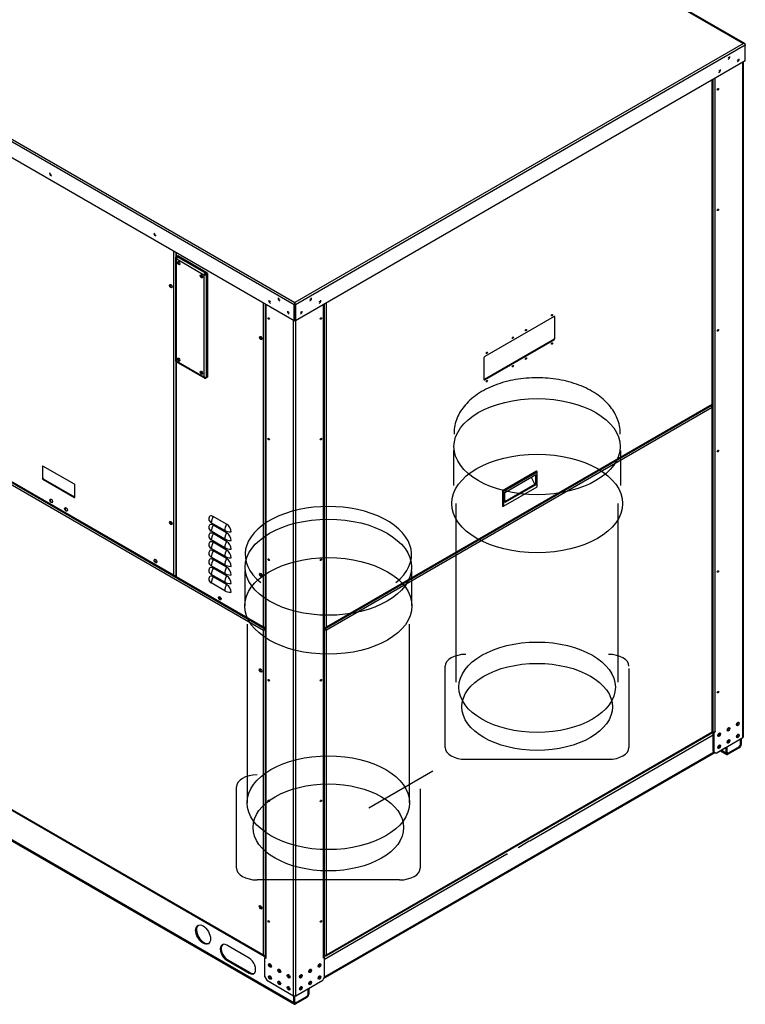
# Model space of a CAD drawing. Units: millimetres. Extents: x 316 to 24875, y -2658 to 4021.
# Drawn here: x 8939 to 10316, y 318 to 2185 of the extents above; entities that cross this region are included whole.
import ezdxf
from ezdxf.lldxf.tags import DXFTag

# ---------------------------------------------------------------- set-up
doc = ezdxf.new("R2010")
doc.units = ezdxf.units.MM
for name, color, linetype in [('04813', 7, 'Continuous'), ('04820_01', 7, 'Continuous'), ('05006', 7, 'Continuous'), ('05014', 7, 'Continuous'), ('05015', 7, 'Continuous'), ('05079_06', 7, 'Continuous'), ('05290_01', 7, 'Continuous'), ('05290_02', 7, 'Continuous'), ('05292', 7, 'Continuous'), ('05362', 7, 'Continuous'), ('05365', 7, 'Continuous'), ('__10.2.9.10_UTP_', 7, 'Continuous'), ('BROWN_180-220', 7, 'Continuous'), ('GSD80295B_80485B', 7, 'Continuous'), ('MANIGLIA_SCHUCO_', 7, 'Continuous')]:
    doc.layers.add(name, color=color, linetype=linetype)
tags = doc.linetypes.add('HIDDEN2', pattern=[4.7625, 3.175, -1.5875]).pattern_tags.tags
tags[6:7] = [DXFTag(74, 4), DXFTag(75, 0), DXFTag(340, '0'), DXFTag(46, 0.0), DXFTag(50, 0.0), DXFTag(44, 0.0), DXFTag(45, 0.0)]
tags[4:5] = [DXFTag(74, 4), DXFTag(75, 0), DXFTag(340, '0'), DXFTag(46, 0.0), DXFTag(50, 0.0), DXFTag(44, 0.0), DXFTag(45, 0.0)]

# ---------------------------------------------------------------- blocks, each defined once
blk = doc.blocks.new('SE299')
at = {"layer": '05362', "color": 7, "linetype": 'Continuous'}
for p, q in [((10253.9, 834.8), (10255, 835.4)), ((9516.6, 409.1), (9518.7, 410.3))]:
    blk.add_line(p, q, dxfattribs=at)
blk = doc.blocks.new('SE301')
at = {"layer": '05362', "color": 7, "linetype": 'Continuous'}
for p, q in [((9459.5, 321.1), (6988.1, 1747.9)), ((6989.2, 1745.6), (9460.5, 318.7)), ((10308, 822.3), (10308, 811)), ((10277.9, 804.5), (10262.1, 795.4)), ((10279.7, 794.6), (10279.7, 803.5)), ((10281.5, 795.7), (10281.5, 804.5)), ((10304.4, 806.8), (10283.3, 794.6)), ((10304.4, 804.7), (10283.3, 792.6)), ((10306.2, 821.3), (10306.2, 810)), ((10262.1, 795.4), (10261.7, 795.6)), ((10262.1, 795.8), (10262.1, 795.4)), ((10268.8, 799.2), (10280.8, 792.3)), ((10279.7, 794.6), (10270.3, 800.1)), ((10283.3, 794.6), (10281.5, 795.7)), ((9374.6, 405.9), (9332.2, 430.4)), ((9516.6, 411.1), (9516.9, 411.3)), ((9334, 402.8), (9332.2, 401.8)), ((9332.2, 401.8), (9374.6, 377.3)), ((9334, 402.8), (9376.4, 378.4)), ((9376.4, 378.4), (9374.6, 377.3)), ((9505.4, 358.6), (9489.6, 349.4)), ((9505.4, 359), (9505.4, 358.6)), ((9486, 345.2), (9486, 336.4)), ((9487.8, 346.2), (9487.8, 337.4)), ((9459.5, 321.1), (9459.5, 334.5)), ((9461.3, 322.1), (9461.3, 334.2)), ((9463.1, 321), (9461.3, 322.1)), ((9484.2, 333.2), (9463.1, 321)), ((9484.2, 331.2), (9463.1, 319))]:
    blk.add_line(p, q, dxfattribs=at)
for centre, major_axis, start_param, end_param in [((10277.9, 802.4), (-1.3, -2.25), 2.356194, 3.926991), ((10277.9, 802.4), (-2.55, -4.42), 2.356194, 3.009536), ((10304.4, 808.9), (2.55, 4.42), 3.926991, 5.497787), ((10304.4, 808.9), (1.3, 2.25), 3.926991, 5.497787), ((10283.3, 796.7), (2.55, 4.42), 2.356194, 3.926991), ((10283.3, 796.7), (1.3, 2.25), 2.356194, 3.926991), ((9289.1, 451.6), (-10, 17.3), 0.088504, 3.053089), ((9332.2, 416.1), (8.7, -15.2), 2.356194, 5.497787), ((9334, 417.1), (8.7, -15.2), 3.24278, 5.497787), ((9374.6, 391.6), (-8.7, 15.2), 2.356194, 5.497787), ((9376.4, 392.6), (-8.7, 15.2), 2.356194, 3.040405), ((9484.2, 335.3), (2.55, 4.42), 3.926991, 5.497787), ((9484.2, 335.3), (1.3, 2.25), 3.926991, 5.497787), ((9489.6, 347.3), (2.55, 4.42), 1.702853, 2.356194), ((9489.6, 347.3), (1.3, 2.25), 0.785398, 2.356194), ((9463.1, 323.2), (2.55, 4.42), 2.356194, 3.926991), ((9463.1, 323.2), (1.3, 2.25), 2.356194, 3.926991)]:
    blk.add_ellipse(centre, major_axis=major_axis, ratio=0.57735, start_param=start_param, end_param=end_param, dxfattribs=at)
blk.add_ellipse((9287.3, 450.6), major_axis=(-10, 17.3), ratio=0.57735, dxfattribs=at)
blk = doc.blocks.new('SE302')
at = {"layer": '05006', "color": 7, "linetype": 'Continuous'}
for p, q in [((10255, 828.8), (9907.3, 628)), ((9516, 367.1), (10258.5, 795.8)), ((10257, 796.6), (9517.5, 369.7)), ((9906.1, 627.4), (9886.1, 615.8)), ((9863.7, 602.9), (9517.8, 403.2))]:
    blk.add_line(p, q, dxfattribs=at)
for centre in [(9908.3, 625), (9865.9, 600.5), (9887.1, 612.7)]:
    blk.add_arc(centre, 3.24, 107.9271, 132.0729, dxfattribs=at)
for centre, major_axis, start_param, end_param in [((10262.8, 806.4), (-3.5, 0), 4.084797, 4.170159), ((9471.2, 349.4), (-1.75, -3.03), 1.893276, 2.866242)]:
    blk.add_ellipse(centre, major_axis=major_axis, ratio=0.57735, start_param=start_param, end_param=end_param, dxfattribs=at)
blk = doc.blocks.new('SE837')
at = {"layer": '05014', "color": 7, "linetype": 'Continuous'}
for p, q in [((9521.4, 1028.3), (10253.2, 1450.8)), ((10253.2, 1453.9), (10252.4, 1454.4)), ((10253.2, 834.4), (10253.2, 1450.8)), ((10253.9, 834.3), (10253.9, 1452.9)), ((9518.7, 1030.8), (9516.6, 1032)), ((9518.7, 1029.8), (9516.6, 1031)), ((9518.7, 1029.8), (9516.6, 1031)), ((9517.8, 1029.3), (9516.6, 1030.1)), ((9517.8, 1029.3), (9518.7, 1029.8)), ((9517.8, 410.8), (9517.8, 1029.3)), ((9518.7, 1030.8), (9520.3, 1031.7)), ((9518.7, 1030.8), (9518.7, 1029.8)), ((9520.5, 1028.8), (9521.4, 1028.3)), ((9521.4, 411.8), (9521.4, 1028.3)), ((9519.9, 410.2), (10253.6, 833.8)), ((10253.2, 834.4), (9521.4, 411.8)), ((9517.8, 410.8), (9516.6, 411.5)), ((9518.7, 410.3), (9517.8, 410.8))]:
    blk.add_line(p, q, dxfattribs=at)
for centre, radius, start, end in [((10249, 1451.7), 4.35, 348.2156, 38.4313), ((10251.1, 1452.4), 1.68, 320.7399, 39.2601), ((10251.9, 1452.4), 2.02, 309.9381, 50.0619), ((9520.7, 1032.6), 4.35, 228.2156, 278.4313), ((9517.3, 1026.7), 4.35, 21.5687, 71.7844), ((9521, 1031.7), 2.99, 219.2502, 260.8578), ((9518.2, 1026.9), 2.99, 39.1422, 80.7498), ((9518.5, 415.1), 4.35, 261.5687, 311.7844), ((9518.9, 412.9), 1.68, 260.7399, 339.2601), ((9519.4, 412.2), 2.02, 249.9381, 350.0619)]:
    blk.add_arc(centre, radius, start, end, dxfattribs=at)
for points, knots in [([(10253.2, 834.4), (10253.4, 834.4), (10253.6, 834.5), (10253.9, 834.7), (10253.9, 834.8), (10253.9, 834.9)], [0, 0, 0, 0, 0.25, 0.25, 0.5, 0.5, 0.5, 0.5]), ([(10253.2, 833.5), (10253.2, 833.5), (10253.3, 833.6), (10253.3, 833.9), (10253.3, 834.1), (10253.2, 834.4)], [0.5, 0.5, 0.5, 0.5, 0.75, 0.75, 1, 1, 1, 1])]:
    blk.add_open_spline(points, degree=3, knots=knots, dxfattribs=at)
blk = doc.blocks.new('SE838')
at = {"layer": '05015', "color": 7, "linetype": 'Continuous'}
for p, q in [((10253.2, 1455.7), (10253.2, 2070.9)), ((10253.9, 1455.7), (10253.9, 2071.4)), ((9517.8, 1032.1), (9517.8, 1646.4)), ((9521.4, 1033.2), (9521.4, 1648.4)), ((9953, 1622.5), (9821.5, 1546.6)), ((9953.6, 1622.2), (9953.6, 1581.3)), ((9954.5, 1621.7), (9953.6, 1622.2)), ((9954.5, 1580.8), (9954.5, 1621.7)), ((9952.2, 1578.9), (9820.7, 1503)), ((9821.5, 1502.5), (9953, 1578.4)), ((9953, 1578.4), (9952.2, 1578.9)), ((9953.6, 1581.3), (9954.5, 1580.8)), ((9820.1, 1544.1), (9820.1, 1503.3)), ((9820.7, 1503), (9821.5, 1502.5)), ((9519.9, 1031.5), (10253.6, 1455.1)), ((10253.2, 1455.7), (9521.4, 1033.2)), ((9517.8, 1032.1), (9516.6, 1032.8)), ((9518.7, 1031.6), (9517.8, 1032.1))]:
    blk.add_line(p, q, dxfattribs=at)
for centre, radius, start, end in [((9518.5, 1036.4), 4.35, 261.5687, 311.7844), ((9518.9, 1034.3), 1.68, 260.7399, 339.2601), ((9519.4, 1033.5), 2.02, 249.9381, 350.0619)]:
    blk.add_arc(centre, radius, start, end, dxfattribs=at)
for centre in [(9949.2, 1625.1), (9899.7, 1596.6), (9874.9, 1582.3), (9949.2, 1571.3), (9825.4, 1553.7), (9899.7, 1542.7), (9874.9, 1528.4), (9825.4, 1499.8)]:
    blk.add_ellipse(centre, major_axis=(-0.8, -1.39), ratio=0.57735, dxfattribs=at)
for centre, major_axis, start_param, end_param in [((9948.3, 1625.6), (0.8, 1.39), 3.700583, 5.724195), ((9953, 1620.9), (-1, -1.73), 2.356194, 3.926991), ((9952.2, 1621.3), (-1, -1.73), 2.356194, 2.703444), ((9898.8, 1597.1), (0.8, 1.39), 3.700583, 5.724195), ((9874.1, 1582.8), (0.8, 1.39), 3.700583, 5.724195), ((9948.3, 1571.7), (0.8, 1.39), 3.700583, 5.724195), ((9952.2, 1580.5), (-1, -1.73), 0.785398, 2.356194), ((9953, 1580), (1, 1.73), 3.926991, 5.497787), ((9824.6, 1554.2), (0.8, 1.39), 3.700583, 5.724195), ((9821.5, 1544.9), (-1, -1.73), 3.926991, 5.497787), ((9898.8, 1543.2), (0.8, 1.39), 3.700583, 5.724195), ((9874.1, 1528.9), (0.8, 1.39), 3.700583, 5.724195), ((9821.5, 1504.1), (1, 1.73), 2.356194, 3.926991), ((9820.7, 1504.6), (1, 1.73), 3.579742, 3.926991), ((9824.6, 1500.3), (0.8, 1.39), 3.700583, 5.724195)]:
    blk.add_ellipse(centre, major_axis=major_axis, ratio=0.57735, start_param=start_param, end_param=end_param, dxfattribs=at)
for points, knots in [([(10253.2, 1455.7), (10253.4, 1455.8), (10253.6, 1455.8), (10253.9, 1456), (10253.9, 1456.1), (10253.9, 1456.2)], [0, 0, 0, 0, 0.25, 0.25, 0.5, 0.5, 0.5, 0.5]), ([(10253.2, 1454.8), (10253.2, 1454.9), (10253.3, 1455), (10253.3, 1455.3), (10253.3, 1455.5), (10253.2, 1455.7)], [0.5, 0.5, 0.5, 0.5, 0.75, 0.75, 1, 1, 1, 1])]:
    blk.add_open_spline(points, degree=3, knots=knots, dxfattribs=at)
blk = doc.blocks.new('SE839')
at = {"layer": '04820_01', "color": 7, "linetype": 'Continuous'}
for p, q in [((9388.4, 2673.9), (10312.5, 2140.4)), ((10315.1, 2139.9), (9389.9, 2674)), ((9460.2, 1644.5), (8534.9, 2178.6)), ((8537.1, 2182.4), (9461.3, 1648.9)), ((9460.2, 1614.3), (8538.5, 2146.5)), ((10312.5, 2140.4), (9461.3, 1648.9)), ((10315.8, 2137.2), (9462.3, 1644.5)), ((10314.7, 2140), (10314.7, 2140)), ((10315.8, 2138.4), (10315.8, 2137.2)), ((10315.8, 2107.1), (10315.8, 2137.2)), ((10315.8, 2107.1), (9462.3, 1614.3)), ((9460.2, 1614.3), (9460.2, 1644.5)), ((9461.3, 1647.7), (9461.3, 1648.9)), ((9461.3, 1647.2), (9461.3, 1645.1)), ((9461.3, 1647.2), (9461.3, 1645.1)), ((9461.3, 1614.9), (9461.3, 1645.1)), ((9461.3, 1645.1), (9461.3, 1614.9)), ((9462.3, 1644.5), (9462.3, 1614.3)), ((9460.2, 1614.3), (9461.3, 1614.9)), ((9462.3, 1614.3), (9461.3, 1614.9))]:
    blk.add_line(p, q, dxfattribs=at)
for centre, major_axis, ratio, start_param, end_param in [((10312.5, 2137.8), (4.38, 0), 0.577861, 1.028914, 1.571239), ((10312.5, 2137.8), (4.38, 0), 0.577861, 1.028028, 1.570353), ((10313.6, 2138.5), (1.55, -2.68), 0.57735, 0.785398, 1.813869), ((10313.6, 2137.2), (-1.55, -2.68), 0.57735, 2.356194, 3.384666), ((9462.4, 1645.7), (-1.55, -2.68), 0.57735, 4.469316, 5.497787), ((9461.3, 1646.4), (0, 3.58), 0.000766, 0.784957, 1.327282), ((9461.3, 1646.4), (0, 3.58), 0.000766, -1.327282, -0.784957), ((9461.3, 1646.4), (0, -1.85), 0.000766, 3.926549, 5.497346), ((9461.3, 1646.4), (0, -1.85), 0.000766, 0.78584, 2.356636), ((9460.1, 1645.7), (1.55, -2.68), 0.57735, 0.785398, 1.813869)]:
    blk.add_ellipse(centre, major_axis=major_axis, ratio=ratio, start_param=start_param, end_param=end_param, dxfattribs=at)
blk = doc.blocks.new('SE846')
at = {"layer": '05079_06', "color": 7, "linetype": 'Continuous'}
blk.add_line((9490.6, 1655.4), (9490.6, 1655.6), dxfattribs=at)
blk = doc.blocks.new('SE870')
at = {"layer": '__10.2.9.10_UTP_', "color": 7, "linetype": 'HIDDEN2'}
for p, q in [((9762.2, 1368.7), (9762.2, 1302.3)), ((10079.5, 1302.3), (10079.5, 1368.7)), ((9766.9, 1267.9), (9766.9, 929.1)), ((10074.9, 929.1), (10074.9, 1267.9)), ((9746.6, 805.4), (9746.6, 959.3)), ((10095.1, 955.4), (10095.1, 805.4)), ((10056.1, 782.8), (9785.6, 782.8))]:
    blk.add_line(p, q, dxfattribs=at)
for centre, major_axis in [((9920.9, 1375.8), (157.8, 0)), ((9920.9, 1267.9), (162, 0)), ((9920.9, 919.6), (-148.4, 0)), ((9920.9, 882.3), (142.8, 0))]:
    blk.add_ellipse(centre, major_axis=major_axis, ratio=0.57735, dxfattribs=at)
for centre, major_axis, start_param, end_param in [((9785.6, 959.3), (-39, 0), 4.712389, 6.283185), ((10056.1, 959.3), (-39, 0), 3.141593, 4.712389), ((9785.6, 805.4), (39, 0), 3.141593, 4.712389), ((10056.1, 805.4), (39, 0), 4.712389, 6.283185)]:
    blk.add_ellipse(centre, major_axis=major_axis, ratio=0.57735, start_param=start_param, end_param=end_param, dxfattribs=at)
for points, knots in [([(9916.4, 1506.1), (9916.1, 1506.2), (9909.4, 1506.3), (9894.8, 1505), (9874.8, 1502.2), (9855.2, 1497.4), (9836.7, 1490.9), (9819.3, 1482.7), (9803.6, 1472.7), (9790.4, 1461.4), (9779.8, 1449.4), (9771.9, 1436.8), (9766.3, 1423.4), (9763.3, 1410.4), (9763.3, 1402.8), (9763.4, 1399.4)], [0, 0, 0, 0, 0.003416, 0.091944, 0.180731, 0.270024, 0.360079, 0.451085, 0.543014, 0.635116, 0.715965, 0.793782, 0.869047, 0.949945, 1, 1, 1, 1]), ([(10078.4, 1399.1), (10078.5, 1401.2), (10078.8, 1407.5), (10076.6, 1419.2), (10071.8, 1432.7), (10064.6, 1445.6), (10055.1, 1457.6), (10043.3, 1468.6), (10029.3, 1478.6), (10013.3, 1487.3), (9995.6, 1494.5), (9976.6, 1500), (9956.8, 1503.9), (9936.2, 1506.1), (9923.7, 1506.1), (9916.4, 1506.1)], [0, 0, 0, 0, 0.029536, 0.103421, 0.176942, 0.251475, 0.328236, 0.407974, 0.49069, 0.575584, 0.661509, 0.7474, 0.832958, 0.9182, 1, 1, 1, 1])]:
    blk.add_open_spline(points, degree=3, knots=knots, dxfattribs=at)
blk = doc.blocks.new('SE874')
at = {"layer": 'MANIGLIA_SCHUCO_', "color": 7, "linetype": 'Continuous'}
for p, q in [((9920, 1329.2), (9855.1, 1291.7)), ((9920.7, 1328.8), (9855.8, 1291.3)), ((9920.7, 1327.2), (9857.2, 1290.5)), ((9920.7, 1328.8), (9920, 1329.2)), ((9920.7, 1327.2), (9920.7, 1328.8)), ((9920.7, 1299.8), (9920.7, 1327.2)), ((9859.7, 1289.1), (9918.2, 1322.9)), ((9909.5, 1317.9), (9916.8, 1304.2)), ((9918.2, 1303.4), (9918.2, 1322.9)), ((9855.1, 1291.7), (9855.1, 1262.8)), ((9855.8, 1291.3), (9855.1, 1291.7)), ((9855.8, 1291.3), (9855.8, 1262.4)), ((9857.2, 1290.5), (9855.8, 1291.3)), ((9857.2, 1263.2), (9920.7, 1299.8)), ((9857.2, 1290.5), (9857.2, 1263.2)), ((9916.8, 1304.2), (9859.7, 1271.2)), ((9918.2, 1303.4), (9859.7, 1269.6)), ((9859.7, 1269.6), (9859.7, 1289.1)), ((9916.8, 1304.2), (9918.2, 1303.4)), ((9855.1, 1262.8), (9855.8, 1262.4)), ((9855.8, 1262.4), (9857.2, 1263.2))]:
    blk.add_line(p, q, dxfattribs=at)
blk = doc.blocks.new('SE875')
at = {"layer": 'GSD80295B_80485B', "color": 7, "linetype": 'HIDDEN2'}
for p, q in [((9366.3, 1140.1), (9366.3, 1073.7)), ((9683.5, 1073.7), (9683.5, 1140.1)), ((9370.9, 1039.3), (9370.9, 700.5)), ((9678.9, 700.5), (9678.9, 1039.3)), ((9601.6, 690.6), (9723.2, 760.8)), ((9350.7, 576.7), (9350.7, 730.7)), ((9699.1, 726.8), (9699.1, 576.7)), ((9660.1, 554.2), (9389.7, 554.2))]:
    blk.add_line(p, q, dxfattribs=at)
for centre, major_axis, start_param, end_param in [((9524.9, 1171.1), (157.8, 0), -0.621249, 3.762842), ((9389.7, 730.7), (-39, 0), 4.712389, 6.283185), ((9389.7, 576.7), (39, 0), 3.141593, 4.712389), ((9660.1, 576.7), (39, 0), 4.712389, 6.283185)]:
    blk.add_ellipse(centre, major_axis=major_axis, ratio=0.57735, start_param=start_param, end_param=end_param, dxfattribs=at)
for centre, major_axis in [((9524.9, 1147.1), (-157.8, 0)), ((9524.9, 1073.7), (-158.6, 0)), ((9524.9, 700.5), (154, 0)), ((9524.9, 653.7), (-142.8, 0))]:
    blk.add_ellipse(centre, major_axis=major_axis, ratio=0.57735, dxfattribs=at)
at = {"layer": 'GSD80295B_80485B', "color": 7, "linetype": 'Continuous'}
blk.add_ellipse((9426.2, 1130.3), major_axis=(-22.9, -28.4), ratio=0.663936, start_param=-1.09802, end_param=-1.065743, dxfattribs=at)
blk = doc.blocks.new('SE876')
at = {"layer": '04813', "color": 7, "linetype": 'Continuous'}
for p, q in [((9405.9, 1645.7), (9405.9, 407.7)), ((9406.8, 406.5), (9406.8, 1645.1)), ((9515.7, 406.5), (9515.7, 1645.1)), ((9516.6, 407.7), (9516.6, 1645.7)), ((9459.1, 334.7), (9459.1, 1614.9)), ((9463.4, 334.7), (9463.4, 1614.9)), ((9403.3, 1028.7), (9403.3, 1029.1)), ((9519.2, 1029.7), (9519.2, 1029.3)), ((9405.9, 408.1), (9404.7, 407.3)), ((9404.7, 407.3), (9406.8, 406.1)), ((9404.7, 370.2), (9404.7, 407.3)), ((9406.8, 406.1), (9406.8, 406.5)), ((9517.8, 407.3), (9515.7, 406.1)), ((9515.7, 406.1), (9515.7, 406.5)), ((9516.6, 408.1), (9517.8, 407.3)), ((9517.8, 370.2), (9517.8, 407.3)), ((9404.7, 370.2), (9408.2, 364.1)), ((9408.2, 364.1), (9459.1, 334.7)), ((9463.4, 334.7), (9514.3, 364.1)), ((9514.3, 364.1), (9517.8, 370.2))]:
    blk.add_line(p, q, dxfattribs=at)
for centre, major_axis, start_param, end_param in [((9414.2, 1650.9), (-1.75, 3.03), 0.446532, 2.695061), ((9416, 1651.9), (-1.75, 3.03), 1.340218, 1.801374), ((9431.9, 1655.4), (-1.75, 3.03), 0.446532, 2.695061), ((9433.7, 1656.4), (-1.75, 3.03), 1.340219, 1.801374), ((9490.6, 1655.4), (-1.75, -3.03), 0.446532, 2.695061), ((9488.8, 1656.4), (-1.75, -3.03), 1.340219, 1.801374), ((9508.3, 1650.9), (-1.75, -3.03), 0.446532, 2.695061), ((9506.5, 1651.9), (-1.75, -3.03), 1.340219, 1.801374), ((9449.6, 1630.4), (-1.75, 3.03), 0.446532, 2.695061), ((9451.4, 1631.5), (-1.75, 3.03), 1.340219, 1.801374), ((9472.9, 1630.4), (-1.75, -3.03), 0.446532, 2.695061), ((9471.2, 1631.5), (-1.75, -3.03), 1.340219, 1.801374), ((9408.9, 407.7), (3, 0), 3.141593, 3.926991), ((9416, 393), (-1.87, 3.25), 0.490881, 2.650712), ((9506.5, 393), (-1.87, -3.25), 0.490885, 2.650708), ((9513.6, 407.7), (-3, 0), 2.356194, 3.141593), ((9433.7, 382.8), (-1.87, 3.25), 0.490885, 2.650707), ((9451.4, 372.6), (-1.87, 3.25), 0.490881, 2.650712), ((9471.2, 372.6), (-1.87, -3.25), 0.490883, 2.65071), ((9488.8, 382.8), (-1.87, -3.25), 0.490884, 2.650709), ((9416, 370.2), (-1.87, 3.25), 0.490883, 2.650709), ((9433.7, 360), (-1.87, 3.25), 0.490882, 2.650711), ((9488.8, 360), (-1.87, -3.25), 0.490884, 2.650709), ((9506.5, 370.2), (-1.87, -3.25), 0.490884, 2.650709), ((9451.4, 349.8), (-1.87, 3.25), 0.490883, 2.650709), ((9471.2, 349.8), (-1.87, -3.25), 0.490884, 2.650709), ((9461.3, 335.9), (-3, 0), 0.785398, 2.356194)]:
    blk.add_ellipse(centre, major_axis=major_axis, ratio=0.57735, start_param=start_param, end_param=end_param, dxfattribs=at)
for centre, major_axis in [((9411.8, 1618.6), (-0.87, 1.52)), ((9510.8, 1618.6), (-0.88, -1.52)), ((9411.8, 1390), (-0.87, 1.52)), ((9510.8, 1390), (-0.87, -1.52)), ((9411.8, 1161.4), (-0.87, 1.52)), ((9510.8, 1161.4), (-0.88, -1.52)), ((9411.8, 932.8), (-0.87, 1.52)), ((9510.8, 932.8), (-0.87, -1.52)), ((9411.8, 704.1), (-0.87, 1.52)), ((9510.8, 704.1), (-0.87, -1.52)), ((9411.8, 475.5), (-0.87, 1.52)), ((9510.8, 475.5), (-0.87, -1.52)), ((9414.2, 392), (-1.87, 3.25)), ((9508.3, 392), (-1.87, -3.25)), ((9431.9, 381.8), (-1.87, 3.25)), ((9449.6, 371.6), (-1.87, 3.25)), ((9472.9, 371.6), (-1.87, -3.25)), ((9490.6, 381.8), (-1.87, -3.25)), ((9414.2, 369.2), (-1.87, 3.25)), ((9431.9, 359), (-1.87, 3.25)), ((9490.6, 359), (-1.87, -3.25)), ((9508.3, 369.2), (-1.87, -3.25)), ((9449.6, 348.8), (-1.87, 3.25)), ((9472.9, 348.8), (-1.87, -3.25))]:
    blk.add_ellipse(centre, major_axis=major_axis, ratio=0.57735, dxfattribs=at)
blk = doc.blocks.new('SE877')
at = {"layer": '05292', "color": 7, "linetype": 'Continuous'}
for p, q in [((9235.3, 1744.1), (9235.3, 1734.7)), ((9235.3, 1538.4), (9235.3, 1130.7))]:
    blk.add_line(p, q, dxfattribs=at)
blk = doc.blocks.new('SE878')
at = {"layer": '05292', "color": 7, "linetype": 'Continuous'}
for p, q in [((8794.1, 1998.9), (8794.1, 1384)), ((8794.8, 1384.1), (8794.8, 1998.5)), ((8996, 1894.2), (8997.3, 1890.9)), ((8998.2, 1891.4), (8996.8, 1894.8)), ((8998.2, 1891.4), (8997.3, 1890.9)), ((8997.3, 1890.9), (8999.8, 1889.5)), ((8999.9, 1890.4), (8998.2, 1891.4)), ((9194, 1779.9), (9195.3, 1776.6)), ((9196.1, 1777.1), (9194.8, 1780.5)), ((9196.1, 1777.1), (9195.3, 1776.6)), ((9195.3, 1776.6), (9197.7, 1775.2)), ((9197.9, 1776.1), (9196.1, 1777.1)), ((9231.8, 1131.8), (9231.8, 1746.2)), ((8794.4, 1383.5), (9233.2, 1130.1)), ((9231.8, 1131.8), (8794.8, 1384.1)), ((8983.2, 1338.9), (8982.4, 1338.4)), ((8982.4, 1338.4), (8982.4, 1315.8)), ((8983.2, 1316.3), (8983.2, 1338.9)), ((9043.2, 1304.5), (8983.4, 1339)), ((8982.4, 1315.8), (8983.2, 1316.3)), ((8984.3, 1314.4), (8983.4, 1314)), ((8983.4, 1314), (9043.2, 1279.5)), ((9044, 1279.9), (8984.3, 1314.4)), ((9044.2, 1280.1), (9044.2, 1302.7)), ((9043.2, 1279.5), (9044, 1279.9)), ((9234.5, 1130.2), (9235.3, 1130.7)), ((9235.3, 1130.7), (9236, 1131.1))]:
    blk.add_line(p, q, dxfattribs=at)
for centre, radius, start, end in [((9233.8, 1132.1), 2.02, 189.9381, 290.0619), ((9234.7, 1135), 4.35, 228.2156, 278.4313), ((9234.2, 1132.9), 1.68, 200.7399, 279.2601)]:
    blk.add_arc(centre, radius, start, end, dxfattribs=at)
for centre, major_axis in [((8800.5, 1925.8), (1.75, -3.03)), ((9226.1, 1680.1), (1.75, -3.03)), ((8800.5, 1476.7), (1.75, -3.03)), ((8829.5, 1371), (1.87, -3.25)), ((8999.2, 1273), (1.87, -3.25)), ((9027.4, 1256.7), (1.87, -3.25)), ((9226.1, 1231), (1.75, -3.03)), ((9197.2, 1158.7), (1.87, -3.25))]:
    blk.add_ellipse(centre, major_axis=major_axis, ratio=0.57735, dxfattribs=at)
for centre, major_axis, start_param, end_param in [((8801.3, 1926.3), (-1.75, 3.03), 0.244877, 2.896716), ((9227, 1680.5), (-1.75, 3.03), 0.244877, 2.896716), ((8801.3, 1477.2), (-1.75, 3.03), 0.244877, 2.896716), ((8830.3, 1371.5), (-1.87, 3.25), 0.228251, 2.913342), ((8983.4, 1337.8), (0.75, -1.3), 2.356194, 3.926991), ((8984.3, 1338.3), (0.75, -1.3), 3.742857, 3.926991), ((8983.4, 1315.2), (0.75, -1.3), 3.926991, 5.497787), ((8984.3, 1315.7), (-0.75, 1.3), 0.785398, 2.356194), ((9043.2, 1303.3), (-0.75, 1.3), 3.926991, 5.497787), ((9000, 1273.5), (-1.87, 3.25), 0.228251, 2.913342), ((9043.2, 1280.7), (-0.75, 1.3), 2.356194, 3.926991), ((9044, 1281.2), (-0.75, 1.3), -3.926991, -3.742857), ((9028.3, 1257.2), (-1.87, 3.25), 0.228251, 2.913342), ((9227, 1231.5), (-1.75, 3.03), 0.244877, 2.896716), ((9198, 1159.2), (-1.87, 3.25), 0.228251, 2.913342)]:
    blk.add_ellipse(centre, major_axis=major_axis, ratio=0.57735, start_param=start_param, end_param=end_param, dxfattribs=at)
for points, knots in [([(8794.1, 1384.6), (8794.1, 1384.5), (8794.1, 1384.4), (8794.4, 1384.2), (8794.6, 1384.1), (8794.8, 1384.1)], [0.5, 0.5, 0.5, 0.5, 0.75, 0.75, 1, 1, 1, 1]), ([(8794.8, 1384.1), (8794.7, 1383.8), (8794.7, 1383.7), (8794.7, 1383.3), (8794.8, 1383.2), (8794.9, 1383.2)], [0, 0, 0, 0, 0.25, 0.25, 0.5, 0.5, 0.5, 0.5])]:
    blk.add_open_spline(points, degree=3, knots=knots, dxfattribs=at)
blk = doc.blocks.new('SE879')
at = {"layer": '05365', "color": 7, "linetype": 'Continuous'}
for p, q in [((8795, 1381.4), (8795.8, 1381.8)), ((8795.8, 1381.8), (8796.5, 1382.2)), ((8795.8, 1381.8), (9404.4, 1030.5)), ((8794.3, 1380.3), (8794.3, 761.8)), ((8795, 761.8), (8795, 1378.3)), ((8795, 1378.3), (9401.7, 1028)), ((9401.7, 411.5), (9401.7, 1028)), ((9404.4, 1030.5), (9405.9, 1031.4)), ((9404.4, 1030.5), (9404.4, 1029.5)), ((9404.4, 1029.5), (9405.9, 1030.4)), ((9404.4, 1029.5), (9405.9, 1030.4)), ((9405.2, 1029), (9404.4, 1029.5)), ((9405.2, 1029), (9405.9, 1029.4)), ((9405.2, 1029), (9405.2, 410.5)), ((8794.6, 761.2), (9403.1, 409.8)), ((9401.7, 411.5), (8795, 761.8)), ((9405.2, 410.5), (9405.9, 410.9)), ((9404.4, 410), (9405.2, 410.5))]:
    blk.add_line(p, q, dxfattribs=at)
for centre, radius, start, end in [((8799.2, 1379.1), 4.35, 141.5687, 191.7844), ((8796.3, 1379.8), 2.02, 129.9381, 230.0619), ((8797.1, 1379.8), 1.68, 140.7399, 219.2601), ((9405.7, 1026.4), 4.35, 108.2156, 158.4313), ((9402.3, 1032.3), 4.35, 261.5687, 311.7844), ((9404.8, 1026.6), 2.99, 99.2502, 140.8578), ((9402.1, 1031.4), 2.99, 279.1422, 320.7498), ((9403.7, 411.9), 2.02, 189.9381, 290.0619), ((9404.6, 414.8), 4.35, 228.2156, 278.4313), ((9404.1, 412.6), 1.68, 200.7399, 279.2601)]:
    blk.add_arc(centre, radius, start, end, dxfattribs=at)
for centre in [(8800.3, 1295.6), (9396.4, 951.4), (8800.3, 846.5), (9396.4, 502.4)]:
    blk.add_ellipse(centre, major_axis=(-1.75, 3.03), ratio=0.57735, dxfattribs=at)
for centre in [(8801.1, 1296.1), (9397.2, 951.9), (8801.1, 847), (9397.2, 502.8)]:
    blk.add_ellipse(centre, major_axis=(1.75, -3.03), ratio=0.57735, start_param=3.386469, end_param=6.038309, dxfattribs=at)
for points, knots in [([(8794.3, 762.3), (8794.3, 762.2), (8794.3, 762.1), (8794.6, 761.9), (8794.8, 761.8), (8795, 761.8)], [0.5, 0.5, 0.5, 0.5, 0.75, 0.75, 1, 1, 1, 1]), ([(8795, 761.8), (8794.9, 761.6), (8794.9, 761.4), (8794.9, 761.1), (8795, 761), (8795, 760.9)], [0, 0, 0, 0, 0.25, 0.25, 0.5, 0.5, 0.5, 0.5])]:
    blk.add_open_spline(points, degree=3, knots=knots, dxfattribs=at)
blk = doc.blocks.new('SE880')
at = {"layer": '05290_01', "color": 7, "linetype": 'Continuous'}
for p, q in [((9236.7, 1736.4), (9236.7, 1743.3)), ((9236.7, 1128.9), (9236.7, 1536.6))]:
    blk.add_line(p, q, dxfattribs=at)
blk = doc.blocks.new('SE881')
at = {"layer": '05290_01', "color": 7, "linetype": 'Continuous'}
for p, q in [((9236, 1743.8), (9236, 1735.9)), ((9236, 1537), (9236, 1128.9))]:
    blk.add_line(p, q, dxfattribs=at)
blk = doc.blocks.new('SE882')
at = {"layer": '05290_01', "color": 7, "linetype": 'Continuous'}
for p, q in [((9292.2, 1703.4), (9292.1, 1703.5)), ((9401.5, 1648.2), (9401.5, 1033.8)), ((9405, 1646.2), (9405, 1032.7)), ((9331.9, 1228.7), (9306.4, 1243.4)), ((9328.3, 1216.9), (9302.9, 1231.6)), ((9328.3, 1200.6), (9302.9, 1215.3)), ((9331.9, 1212.4), (9306.4, 1227.1)), ((9328.3, 1184.2), (9302.9, 1198.9)), ((9331.9, 1196.1), (9306.4, 1210.8)), ((9328.3, 1167.9), (9302.9, 1182.6)), ((9331.9, 1179.7), (9306.4, 1194.4)), ((9331.9, 1163.4), (9306.4, 1178.1)), ((9328.3, 1151.6), (9302.9, 1166.3)), ((9331.9, 1147.1), (9306.4, 1161.8)), ((9328.3, 1135.2), (9302.9, 1149.9)), ((9331.9, 1130.8), (9306.4, 1145.4)), ((9236.3, 1128.3), (9402.9, 1032.1)), ((9401.5, 1033.8), (9236.7, 1128.9)), ((9328.3, 1118.9), (9302.9, 1133.6)), ((9331.9, 1114.4), (9306.4, 1129.1)), ((9328.3, 1102.6), (9302.9, 1117.3)), ((9404.2, 1032.2), (9405, 1032.7)), ((9405, 1032.7), (9405.9, 1033.2))]:
    blk.add_line(p, q, dxfattribs=at)
for centre, radius, start, end in [((9404.4, 1037), 4.35, 228.2156, 278.4313), ((9403.5, 1034.1), 2.02, 189.9381, 290.0619), ((9403.9, 1034.9), 1.68, 200.7399, 279.2601)]:
    blk.add_arc(centre, radius, start, end, dxfattribs=at)
for centre in [(9396.6, 1581.7), (9396.6, 1132.6), (9319.1, 1088.3)]:
    blk.add_ellipse(centre, major_axis=(1.75, -3.03), ratio=0.57735, dxfattribs=at)
for centre, major_axis, start_param, end_param in [((9397.4, 1582.2), (1.75, -3.03), 3.386469, 6.038309), ((9306.4, 1233.6), (6, -10.4), 2.356194, 3.926991), ((9314.8, 1238.5), (16.9, 0), 3.137409, 3.926991), ((9314.8, 1238.5), (8.4, 14.6), 1.566612, 2.356194), ((9306.4, 1217.3), (6, -10.4), 2.356194, 3.926991), ((9314.8, 1222.2), (16.9, 0), 3.137409, 3.926991), ((9314.8, 1222.2), (8.4, 14.6), 1.566612, 2.356194), ((9340.3, 1223.8), (8.4, 14.6), 1.566612, 2.356194), ((9340.3, 1223.8), (16.9, 0), 3.926991, 4.716573), ((9331.9, 1218.9), (-6, 10.4), 3.926991, 5.497787), ((9306.4, 1201), (6, -10.4), 2.356194, 3.926991), ((9314.8, 1205.8), (16.9, 0), 3.137409, 3.926991), ((9306.4, 1184.6), (6, -10.4), 2.356194, 3.926991), ((9314.8, 1205.8), (8.4, 14.6), 1.566612, 2.356194), ((9340.3, 1207.5), (8.4, 14.6), 1.566612, 2.356194), ((9340.3, 1207.5), (16.9, 0), 3.926991, 4.716573), ((9340.3, 1191.1), (8.4, 14.6), 1.566612, 2.356194), ((9331.9, 1202.6), (-6, 10.4), 3.926991, 5.497787), ((9331.9, 1186.3), (-6, 10.4), 3.926991, 5.497787), ((9314.8, 1189.5), (16.9, 0), 3.137409, 3.926991), ((9306.4, 1168.3), (6, -10.4), 2.356194, 3.926991), ((9314.8, 1189.5), (8.4, 14.6), 1.566612, 2.356194), ((9314.8, 1173.2), (8.4, 14.6), 1.566612, 2.356194), ((9340.3, 1191.1), (16.9, 0), 3.926991, 4.716573), ((9340.3, 1174.8), (8.4, 14.6), 1.566612, 2.356194), ((9331.9, 1169.9), (-6, 10.4), 3.926991, 5.497787), ((9314.8, 1173.2), (16.9, 0), 3.137409, 3.926991), ((9306.4, 1152), (6, -10.4), 2.356194, 3.926991), ((9314.8, 1156.8), (8.4, 14.6), 1.566612, 2.356194), ((9340.3, 1174.8), (16.9, 0), 3.926991, 4.716573), ((9340.3, 1158.5), (8.4, 14.6), 1.566612, 2.356194), ((9331.9, 1153.6), (-6, 10.4), 3.926991, 5.497787), ((9314.8, 1156.8), (16.9, 0), 3.137409, 3.926991), ((9306.4, 1135.7), (6, -10.4), 2.356194, 3.926991), ((9314.8, 1140.5), (16.9, 0), 3.137409, 3.926991), ((9314.8, 1140.5), (8.4, 14.6), 1.566612, 2.356194), ((9340.3, 1158.5), (16.9, 0), 3.926991, 4.716573), ((9340.3, 1142.1), (8.4, 14.6), 1.566612, 2.356194), ((9331.9, 1137.3), (-6, 10.4), 3.926991, 5.497787), ((9306.4, 1119.3), (6, -10.4), 2.356194, 3.926991), ((9314.8, 1124.2), (16.9, 0), 3.137409, 3.926991), ((9314.8, 1124.2), (8.4, 14.6), 1.566612, 2.356194), ((9340.3, 1142.1), (16.9, 0), 3.926991, 4.716573), ((9340.3, 1125.8), (8.4, 14.6), 1.566612, 2.356194), ((9331.9, 1121), (-6, 10.4), 3.926991, 5.497787), ((9397.4, 1133.1), (1.75, -3.03), 3.386469, 6.038309), ((9340.3, 1125.8), (16.9, 0), 3.926991, 4.716573), ((9340.3, 1109.5), (8.4, 14.6), 1.566612, 2.356194), ((9340.3, 1109.5), (16.9, 0), 3.926991, 4.716573), ((9331.9, 1104.6), (-6, 10.4), 3.926991, 5.497787), ((9320, 1088.8), (1.75, -3.03), 3.386469, 6.038309)]:
    blk.add_ellipse(centre, major_axis=major_axis, ratio=0.57735, start_param=start_param, end_param=end_param, dxfattribs=at)
for points, knots in [([(9236, 1129.4), (9236, 1129.3), (9236.1, 1129.2), (9236.3, 1129), (9236.5, 1129), (9236.7, 1128.9)], [0.5, 0.5, 0.5, 0.5, 0.75, 0.75, 1, 1, 1, 1]), ([(9236.7, 1128.9), (9236.7, 1128.7), (9236.6, 1128.5), (9236.7, 1128.2), (9236.7, 1128.1), (9236.8, 1128)], [0, 0, 0, 0, 0.25, 0.25, 0.5, 0.5, 0.5, 0.5])]:
    blk.add_open_spline(points, degree=3, knots=knots, dxfattribs=at)
blk = doc.blocks.new('SE883')
at = {"layer": '05290_02', "color": 7, "linetype": 'Continuous'}
for p, q in [((9236.1, 1736), (9237.2, 1736.6)), ((9237.2, 1736.6), (9239.6, 1738)), ((9237.2, 1736.6), (9292.3, 1704.8)), ((9239.6, 1738), (9294.7, 1706.2)), ((9235.2, 1734.8), (9235.2, 1538)), ((9236.1, 1732.2), (9289, 1701.6)), ((9236.1, 1732.2), (9236.1, 1538)), ((9289, 1701.6), (9289, 1507.5)), ((9292.3, 1704.8), (9294.7, 1706.2)), ((9292.3, 1703.6), (9294.7, 1705)), ((9292.3, 1703.6), (9294.7, 1705)), ((9292.3, 1704.8), (9292.3, 1703.6)), ((9293.4, 1703), (9292.3, 1703.6)), ((9293.4, 1703), (9295.8, 1704.3)), ((9293.4, 1703), (9293.4, 1506.2)), ((9294.7, 1706.2), (9294.7, 1705)), ((9295.8, 1704.3), (9294.7, 1705)), ((9295.8, 1704.3), (9295.8, 1507.6)), ((9235.6, 1537.3), (9290.8, 1505.4)), ((9289, 1507.5), (9236.1, 1538)), ((9292.3, 1505.6), (9293.4, 1506.2)), ((9293.4, 1506.2), (9295.8, 1507.6))]:
    blk.add_line(p, q, dxfattribs=at)
for centre, radius, start, end in [((9241.4, 1733.3), 5.38, 141.4306, 191.7007), ((9237.7, 1734.1), 2.5, 129.8346, 230.1654), ((9238.8, 1734.1), 2.06, 140.7472, 219.2528), ((9294, 1699.7), 5.38, 108.2993, 158.5694), ((9289.8, 1707), 5.38, 261.4306, 311.7007), ((9292.9, 1699.9), 3.68, 99.2441, 140.8437), ((9289.5, 1705.9), 3.68, 279.1563, 320.7559), ((9292.6, 1511.5), 5.38, 228.2993, 278.5694), ((9291.5, 1507.9), 2.5, 189.8346, 290.1654), ((9292, 1508.8), 2.06, 200.7472, 279.2528)]:
    blk.add_arc(centre, radius, start, end, dxfattribs=at)
for centre in [(9241, 1723.7), (9284.1, 1698.8), (9241, 1540.8), (9284.1, 1515.9)]:
    blk.add_ellipse(centre, major_axis=(1.75, -3.03), ratio=0.57735, dxfattribs=at)
for centre in [(9242.1, 1724.3), (9285.2, 1699.4), (9242.1, 1541.5), (9285.2, 1516.5)]:
    blk.add_ellipse(centre, major_axis=(1.75, -3.03), ratio=0.57735, start_param=3.44948, end_param=5.975298, dxfattribs=at)
for points, knots in [([(9235.2, 1538.6), (9235.2, 1538.5), (9235.3, 1538.4), (9235.6, 1538.2), (9235.8, 1538.1), (9236.1, 1538)], [0.5, 0.5, 0.5, 0.5, 0.75, 0.75, 1, 1, 1, 1]), ([(9236.1, 1538), (9236, 1537.7), (9236, 1537.5), (9236, 1537.1), (9236.1, 1537), (9236.2, 1536.9)], [0, 0, 0, 0, 0.25, 0.25, 0.5, 0.5, 0.5, 0.5])]:
    blk.add_open_spline(points, degree=3, knots=knots, dxfattribs=at)
blk = doc.blocks.new('SE884')
at = {"layer": '04813', "color": 7, "linetype": 'Continuous'}
for p, q in [((10311.2, 824.2), (10311.2, 2104.4)), ((10312.1, 825.4), (10312.1, 2104.9)), ((10258.9, 835.6), (10258.9, 2074.2)), ((10254.6, 835.6), (10254.6, 2071.8)), ((10254.6, 835.6), (10253.9, 836)), ((10255, 835), (10255.5, 835.3)), ((10255, 835), (10256.7, 834)), ((10255, 797.8), (10255, 835)), ((10256.7, 834), (10258.9, 835.2)), ((10256.7, 796.8), (10256.7, 834)), ((10258.5, 835.4), (10258.9, 835.2)), ((10258.9, 835.2), (10258.9, 835.6)), ((10260.3, 794.8), (10311.2, 824.2)), ((10255, 797.8), (10256.7, 796.8)), ((10256.7, 796.8), (10260.3, 794.8))]:
    blk.add_line(p, q, dxfattribs=at)
for centre, major_axis, start_param, end_param in [((10284, 2113.4), (-1.75, -3.03), 0.446534, 2.695058), ((10282.2, 2114.4), (-1.75, -3.03), 1.34022, 1.801372), ((10301.7, 2108.9), (-1.75, -3.03), 0.446535, 2.695058), ((10299.9, 2109.9), (-1.75, -3.03), 1.340218, 1.801375), ((10266.3, 2088.5), (-1.75, -3.03), 0.446529, 2.695064), ((10264.5, 2089.5), (-1.75, -3.03), 1.340218, 1.801374), ((10282.2, 840.9), (-1.87, -3.25), 0.49088, 2.650712), ((10299.9, 851.1), (-1.87, -3.25), 0.490886, 2.650706), ((10256.7, 836.8), (3, 0), 3.926991, 5.497787), ((10264.5, 830.7), (-1.87, -3.25), 0.490883, 2.65071), ((10299.9, 828.2), (-1.87, -3.25), 0.490884, 2.650709), ((10309.1, 825.4), (-3, 0), 2.356194, 3.141593), ((10264.5, 807.8), (-1.87, -3.25), 0.490884, 2.650709), ((10282.2, 818), (-1.87, -3.25), 0.490881, 2.650711)]:
    blk.add_ellipse(centre, major_axis=major_axis, ratio=0.57735, start_param=start_param, end_param=end_param, dxfattribs=at)
for centre, major_axis in [((10263.8, 2053.4), (-0.87, -1.52)), ((10263.8, 1824.8), (-0.87, -1.52)), ((10263.8, 1596.2), (-0.87, -1.52)), ((10263.8, 1367.5), (-0.87, -1.52)), ((10263.8, 1138.9), (-0.87, -1.52)), ((10263.8, 910.3), (-0.87, -1.52)), ((10284, 839.9), (-1.87, -3.25)), ((10301.7, 850.1), (-1.87, -3.25)), ((10266.3, 829.7), (-1.87, -3.25)), ((10301.7, 827.2), (-1.87, -3.25)), ((10266.3, 806.8), (-1.87, -3.25)), ((10284, 817), (-1.87, -3.25))]:
    blk.add_ellipse(centre, major_axis=major_axis, ratio=0.57735, dxfattribs=at)

msp = doc.modelspace()

# ---------------------------------------------------------------- block references
at = {"layer": 'BROWN_180-220'}
for name in ['SE839', 'SE884', 'SE838', 'SE878', 'SE301', 'SE883', 'SE877', 'SE881', 'SE880', 'SE882', 'SE876', 'SE846', 'SE870', 'SE837', 'SE879', 'SE874', 'SE875', 'SE302', 'SE299']:
    msp.add_blockref(name, (0, 0), dxfattribs=at)

doc.saveas('drawing.dxf')
